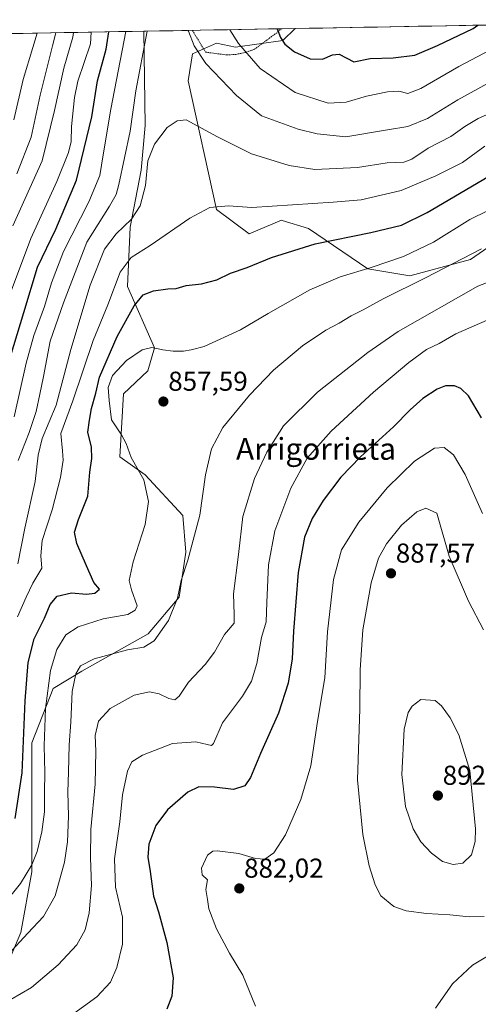
# Model space of a CAD drawing. Units: metres. Extents: x 620361 to 623793, y 4771135 to 4773509.
# Drawn here: x 623166 to 623334, y 4773142 to 4773503 of the extents above; entities that cross this region are included whole.
import ezdxf
from ezdxf.enums import TextEntityAlignment as Align

# ---------------------------------------------------------------- set-up
doc = ezdxf.new("R2010")
doc.units = ezdxf.units.M
doc.header["$MEASUREMENT"] = 0
doc.linetypes.add('TRAZOS', pattern=[0.75, 0.5, -0.25])
for name, color, linetype, lineweight in [('Alambrada', 19, 'TRAZOS', 0), ('Arbolado forestal CxS', 92, 'Continuous', 0), ('Carátula', 7, 'Continuous', 5), ('Curva de nivel maestra', 36, 'Continuous', 30), ('Curva de nivel normal', 36, 'Continuous', 0), ('Municipio CxS', 142, 'Continuous', 0), ('Pastizal CxS', 92, 'Continuous', 0), ('Punto de cota en terreno', 7, 'Continuous', 0), ('Rótulo de punto de cota en terreno', 19, 'Continuous', 0), ('Texto cartográfico', 19, 'Continuous', 0)]:
    doc.layers.add(name, color=color, linetype=linetype, lineweight=lineweight)
doc.styles.add('Arial', font='txt', dxfattribs={"height": 0.2})

# ---------------------------------------------------------------- blocks, each defined once
blk = doc.blocks.new('*U151')
at = {"layer": 'Arbolado forestal CxS', "color": 92, "linetype": 'Continuous', "lineweight": 0}
for points in [[(623342.39, 4773423.43, 861.22), (623331, 4773415.5, 862.77), (623308.71, 4773409.55, 860.57), (623308.71, 4773409.55, 860.57), (623293.35, 4773412.03, 856.86), (623271.56, 4773426.9, 849.57), (623261.94, 4773429.78, 848.1), (623261.66, 4773429.87, 848.05), (623249.77, 4773424.91, 848.33), (623237.88, 4773433.83, 845.96), (623227.48, 4773480.91, 837.98), (623228.97, 4773490.83, 835.66), (623237.88, 4773494.79, 832.49), (623244.82, 4773493.3, 830.73), (623262.15, 4773495.78, 825.29), (623266.71, 4773500.15, 823.31), (623447.32, 4773503.38, 819.29)], [(622203.82, 4773481.14, 666.49), (623211.14, 4773499.15, 835.69), (623211.63, 4773464.56, 839.15), (623210.15, 4773448.21, 840.01), (623206.18, 4773427.39, 842.86), (623205.19, 4773405.59, 849.29), (623215.14, 4773383.09, 855.7), (623212.66, 4773374.66, 857.27), (623203.74, 4773366.24, 857.92), (623202.35, 4773343.21, 854.43), (623211.67, 4773336.5, 855.35), (623225.54, 4773321.63, 859.2), (623226.53, 4773308.25, 860.53), (623224.14, 4773291.69, 860.88), (623212.75, 4773278.32, 860.16), (623188.39, 4773264.64, 862.08), (623177.99, 4773258.2, 857.72), (623170.06, 4773238.38, 853.48), (623170.06, 4773191.06, 857.04), (623166.1, 4773168.76, 860.81), (623157.18, 4773147.94, 864.69)]]:
    blk.add_polyline3d(points, dxfattribs=at)
blk = doc.blocks.new('*U159')
at = {"layer": 'Arbolado forestal CxS', "color": 92, "linetype": 'Continuous', "lineweight": 0}
for points in [[(623266.71, 4773500.15, 823.31), (623262.15, 4773495.78, 825.29), (623244.82, 4773493.3, 830.73), (623237.88, 4773494.79, 832.49), (623228.97, 4773490.83, 835.66), (623227.48, 4773480.91, 837.98), (623237.88, 4773433.83, 845.96), (623249.77, 4773424.91, 848.33), (623261.66, 4773429.87, 848.05), (623261.94, 4773429.78, 848.1), (623271.56, 4773426.9, 849.57), (623293.35, 4773412.03, 856.86), (623308.71, 4773409.55, 860.57), (623331, 4773415.5, 862.77), (623342.39, 4773423.43, 861.22)], [(623211.14, 4773499.15, 835.69), (623211.63, 4773464.56, 839.15), (623210.15, 4773448.21, 840.01), (623206.18, 4773427.39, 842.86), (623205.19, 4773405.59, 849.29), (623215.14, 4773383.09, 855.7), (623212.66, 4773374.66, 857.27), (623203.74, 4773366.24, 857.92), (623202.35, 4773343.21, 854.43), (623211.67, 4773336.5, 855.35), (623225.54, 4773321.63, 859.2), (623226.53, 4773308.25, 860.53), (623224.14, 4773291.69, 860.88), (623212.75, 4773278.32, 860.16), (623188.39, 4773264.64, 862.08), (623177.99, 4773258.2, 857.72), (623170.06, 4773238.38, 853.48), (623170.06, 4773191.06, 857.04), (623166.1, 4773168.76, 860.81), (623157.18, 4773147.94, 864.69)]]:
    blk.add_polyline3d(points, dxfattribs=at)
blk = doc.blocks.new('*U165')
at = {"layer": 'Pastizal CxS', "color": 92, "linetype": 'Continuous', "lineweight": 0}
for points in [[(623266.71, 4773500.15, 823.31), (623262.15, 4773495.78, 825.29), (623244.82, 4773493.3, 830.73), (623237.88, 4773494.79, 832.49), (623228.97, 4773490.83, 835.66), (623227.48, 4773480.91, 837.98), (623237.88, 4773433.83, 845.96), (623249.77, 4773424.91, 848.33), (623261.66, 4773429.87, 848.05), (623261.94, 4773429.78, 848.1), (623271.56, 4773426.9, 849.57), (623293.35, 4773412.03, 856.86), (623308.71, 4773409.55, 860.57), (623331, 4773415.5, 862.77), (623342.39, 4773423.43, 861.22)], [(623211.14, 4773499.15, 835.69), (623211.63, 4773464.56, 839.15), (623210.15, 4773448.21, 840.01), (623206.18, 4773427.39, 842.86), (623205.19, 4773405.59, 849.29), (623215.14, 4773383.09, 855.7), (623212.66, 4773374.66, 857.27), (623203.74, 4773366.24, 857.92), (623202.35, 4773343.21, 854.43), (623211.67, 4773336.5, 855.35), (623225.54, 4773321.63, 859.2), (623226.53, 4773308.25, 860.53), (623224.14, 4773291.69, 860.88), (623212.75, 4773278.32, 860.16), (623188.39, 4773264.64, 862.08), (623177.99, 4773258.2, 857.72), (623170.06, 4773238.38, 853.48), (623170.06, 4773191.06, 857.04), (623166.1, 4773168.76, 860.81), (623157.18, 4773147.94, 864.69)]]:
    blk.add_polyline3d(points, dxfattribs=at)
blk = doc.blocks.new('*U181')
at = {"layer": 'Curva de nivel normal', "color": 36, "linetype": 'Continuous', "lineweight": 0}
for points in [[(623227.31, 4773499.44, 835), (623227.52, 4773499.17, 835), (623229.64, 4773493.81, 835), (623233.97, 4773487.34, 835), (623245.21, 4773475.6, 835), (623254.31, 4773468.16, 835), (623267.74, 4773463.27, 835), (623274.69, 4773461.5, 835), (623285.29, 4773460.47, 835), (623300.53, 4773463.05, 835), (623308.03, 4773464.22, 835), (623315.23, 4773467.21, 835), (623326.31, 4773474.04, 835), (623342.04, 4773482.69, 835)], [(623165.08, 4773341.8, 835), (623169.15, 4773352.08, 835), (623171.75, 4773359.74, 835), (623173.03, 4773366.1, 835), (623174.41, 4773372.55, 835), (623176.83, 4773385.55, 835), (623181.71, 4773399.55, 835), (623190.26, 4773421.88, 835), (623198.55, 4773434.98, 835), (623201.01, 4773439.36, 835), (623202.02, 4773443, 835), (623206.21, 4773462.55, 835), (623208.25, 4773477.28, 835), (623210.97, 4773491.51, 835), (623212.42, 4773499.18, 835)]]:
    blk.add_polyline3d(points, dxfattribs=at)
blk = doc.blocks.new('*U200')
at = {"layer": 'Curva de nivel normal', "color": 36, "linetype": 'Continuous', "lineweight": 0}
for points in [[(623242.69, 4773499.72, 830), (623245.95, 4773494.64, 830), (623253.81, 4773485.52, 830), (623266.62, 4773476.68, 830), (623278.73, 4773472.76, 830), (623285.4, 4773473.09, 830), (623292.84, 4773475.38, 830), (623300.46, 4773476.96, 830), (623304.71, 4773477.12, 830), (623307.92, 4773476.29, 830), (623312.73, 4773478.12, 830), (623326.72, 4773486.24, 830), (623342.66, 4773494.71, 830), (623354.36, 4773501.71, 830)], [(623163.67, 4773357.85, 830), (623168.07, 4773377.43, 830), (623170.9, 4773387.62, 830), (623174.77, 4773398.28, 830), (623177.28, 4773406.91, 830), (623181.78, 4773418.36, 830), (623191.07, 4773436.59, 830), (623195.02, 4773446.33, 830), (623196.3, 4773453.88, 830), (623199.05, 4773470.55, 830), (623204.59, 4773499.04, 830)]]:
    blk.add_polyline3d(points, dxfattribs=at)
blk = doc.blocks.new('*U213')
at = {"layer": 'Curva de nivel normal', "color": 36, "linetype": 'Continuous', "lineweight": 0}
blk.add_polyline3d([(623163.51, 4773466.68, 805), (623166.91, 4773481.46, 805), (623170.5, 4773493.19, 805), (623172.09, 4773498.46, 805)], dxfattribs=at)
blk = doc.blocks.new('*U226')
at = {"layer": 'Curva de nivel normal', "color": 36, "linetype": 'Continuous', "lineweight": 0}
blk.add_polyline3d([(623164.66, 4773446.84, 810), (623169.82, 4773460.31, 810), (623173.12, 4773475.66, 810), (623177.73, 4773493.84, 810), (623178.91, 4773498.58, 810)], dxfattribs=at)
blk = doc.blocks.new('*U228')
at = {"layer": 'Curva de nivel normal', "color": 36, "linetype": 'Continuous', "lineweight": 0}
blk.add_polyline3d([(623163.19, 4773427.77, 815), (623173.91, 4773451.65, 815), (623178.39, 4773470.05, 815), (623181.9, 4773485.64, 815), (623185.18, 4773496.97, 815), (623185.44, 4773498.69, 815)], dxfattribs=at)
blk = doc.blocks.new('*U250')
at = {"layer": 'Curva de nivel maestra', "color": 36, "linetype": 'Continuous', "lineweight": 30}
for points in [[(623260.04, 4773500.03, 825), (623261.32, 4773496.88, 825), (623262.82, 4773494.4, 825), (623266.38, 4773491.6, 825), (623272.12, 4773488.97, 825), (623276.66, 4773488.87, 825), (623280.36, 4773490.44, 825), (623282.86, 4773490.77, 825), (623288.14, 4773487.99, 825), (623294.18, 4773489.14, 825), (623302.54, 4773489.39, 825), (623310.56, 4773490.4, 825), (623318.81, 4773493.91, 825), (623331.9, 4773500.2, 825), (623333.67, 4773501.35, 825)], [(623161.03, 4773375.88, 825), (623167.23, 4773396.04, 825), (623172.14, 4773412.7, 825), (623178.88, 4773426.58, 825), (623186.55, 4773444.61, 825), (623192.1, 4773467.79, 825), (623194.24, 4773480.94, 825), (623197.35, 4773492.55, 825), (623198.34, 4773498.93, 825)]]:
    blk.add_polyline3d(points, dxfattribs=at)
blk = doc.blocks.new('5PATER')
at = {"layer": 'Carátula', "linetype": 'Continuous', "lineweight": 5}
h = blk.add_hatch(color=250, dxfattribs=at)
edge = h.paths.add_edge_path()
edge.add_ellipse((0, 0.01), major_axis=(-1.33, -1.34), ratio=0.999422, start_angle=0, end_angle=360)

msp = doc.modelspace()

# ---------------------------------------------------------------- linework, layer by layer
at = {"layer": 'Alambrada', "color": 19, "linetype": 'TRAZOS', "lineweight": 0}
msp.add_polyline3d([(623228.99, 4773499.47, 834.13), (623228.99, 4773499.47, 834.13), (623233.82, 4773491.48, 833.95), (623241.6, 4773490.45, 831.54), (623244.87, 4773490.68, 830.75), (623248.51, 4773491.34, 829.7), (623251.71, 4773492.55, 828.44), (623260.35, 4773498.88, 825.19), (623261.48, 4773500.05, 824.72), (623261.48, 4773500.05, 824.72)], dxfattribs=at)
at = {"layer": 'Arbolado forestal CxS', "color": 92, "linetype": 'Continuous', "lineweight": 0}
for points in [[(623447.32, 4773503.38, 819.29), (623266.71, 4773500.15, 823.31)], [(623211.14, 4773499.15, 835.69), (622203.82, 4773481.14, 666.49)]]:
    msp.add_polyline3d(points, dxfattribs=at)
at = {"layer": 'Curva de nivel maestra', "color": 36, "linetype": 'Continuous', "lineweight": 30}
for points in [[(623164.02, 4773210.55, 850), (623166.59, 4773227.36, 850), (623167.67, 4773253.73, 850), (623168.8, 4773267.78, 850), (623170.99, 4773276.49, 850), (623174.8, 4773284, 850), (623176.82, 4773289, 850), (623179.37, 4773292.14, 850), (623184.71, 4773293.34, 850), (623190.14, 4773292.86, 850), (623193.2, 4773293.18, 850), (623194.87, 4773294.6, 850), (623192.82, 4773297.14, 850), (623190.22, 4773303.2, 850), (623186.59, 4773311.34, 850), (623185.7, 4773315.5, 850), (623187.27, 4773320.22, 850), (623190.61, 4773328.69, 850), (623191.43, 4773337.55, 850), (623192.12, 4773342.51, 850), (623192, 4773346.71, 850), (623190.64, 4773352.17, 850), (623191.22, 4773356.55, 850), (623191.98, 4773360.88, 850), (623193.58, 4773366.55, 850), (623194.95, 4773372.31, 850), (623201.43, 4773387.3, 850), (623207.69, 4773398.54, 850), (623210.96, 4773402.53, 850), (623214.73, 4773404, 850), (623219.96, 4773404.71, 850), (623222.98, 4773404.83, 850), (623226.76, 4773405.93, 850), (623232.37, 4773406.55, 850), (623237.89, 4773408.08, 850), (623242.92, 4773410.42, 850), (623249.03, 4773412.59, 850), (623258.03, 4773416.24, 850), (623274.03, 4773421.21, 850), (623294.37, 4773425.42, 850), (623305.7, 4773428.07, 850), (623315.03, 4773432.74, 850), (623337.36, 4773445.77, 850)], [(623334.99, 4773357.45, 875), (623330.25, 4773365.49, 875), (623327.39, 4773368.24, 875), (623325.08, 4773369.18, 875), (623321.8, 4773369.2, 875), (623318.72, 4773368.01, 875), (623313.53, 4773364.56, 875), (623308.8, 4773360.44, 875), (623302.7, 4773354.16, 875), (623290.56, 4773343.1, 875), (623283.42, 4773335.72, 875), (623276.98, 4773327.21, 875), (623272.87, 4773320.51, 875), (623270.14, 4773313.72, 875), (623267.8, 4773300.75, 875), (623266.08, 4773279.26, 875), (623265.6, 4773269.12, 875), (623264.16, 4773260.21, 875), (623260.56, 4773249.23, 875), (623253.97, 4773234.47, 875), (623250.3, 4773225.61, 875), (623248.18, 4773222.55, 875), (623244.02, 4773221.19, 875), (623237.03, 4773222.06, 875), (623231.37, 4773222.15, 875), (623227.37, 4773220.3, 875), (623219.85, 4773213.79, 875), (623215.62, 4773207.98, 875), (623213.03, 4773201.17, 875), (623212.62, 4773196.38, 875), (623213.45, 4773191.17, 875), (623214.7, 4773182.13, 875), (623216.51, 4773176.37, 875), (623219.59, 4773165.14, 875), (623221.91, 4773152.21, 875), (623221.48, 4773145.5, 875), (623219.67, 4773140.7, 875)]]:
    msp.add_polyline3d(points, dxfattribs=at)
at = {"layer": 'Curva de nivel normal', "color": 36, "linetype": 'Continuous', "lineweight": 0}
for points in [[(623191.81, 4773498.81, 820), (623191.6, 4773494.55, 820), (623187.04, 4773480.88, 820), (623185.74, 4773474.88, 820), (623184.7, 4773464.22, 820), (623184.5, 4773458.76, 820), (623183.55, 4773454.71, 820), (623179.3, 4773444.01, 820), (623169.71, 4773423.2, 820), (623162.68, 4773404.2, 820)], [(623165.03, 4773303.97, 840), (623167.54, 4773316.98, 840), (623171.36, 4773334.1, 840), (623172.38, 4773343.82, 840), (623173.87, 4773349.88, 840), (623178.98, 4773362.04, 840), (623184.36, 4773382.53, 840), (623191.53, 4773406.04, 840), (623196.76, 4773419.22, 840), (623200.98, 4773424.88, 840), (623206.61, 4773430.22, 840), (623209.83, 4773435.14, 840), (623211.82, 4773442.56, 840), (623212.63, 4773451.61, 840), (623215.14, 4773457.78, 840), (623219.7, 4773463.86, 840), (623223.46, 4773466.26, 840), (623226.7, 4773466.66, 840), (623238.2, 4773460.43, 840), (623250.7, 4773454.22, 840), (623264.45, 4773449.97, 840), (623273.82, 4773448.41, 840), (623289.52, 4773449.25, 840), (623300.39, 4773450.94, 840), (623306.47, 4773451.14, 840), (623309.44, 4773452.22, 840), (623315.37, 4773456.32, 840), (623323.77, 4773460.52, 840), (623328.9, 4773464.21, 840), (623333.76, 4773467.17, 840), (623344.07, 4773471.68, 840)], [(623164.84, 4773284.52, 845), (623168.06, 4773291.75, 845), (623170.43, 4773296.85, 845), (623173.79, 4773302.29, 845), (623173.45, 4773306.92, 845), (623173.96, 4773312.48, 845), (623177.57, 4773323.75, 845), (623180.6, 4773335.61, 845), (623181.63, 4773341.94, 845), (623181.39, 4773345.36, 845), (623180.76, 4773351.76, 845), (623185.14, 4773363.66, 845), (623192.66, 4773385.84, 845), (623197.95, 4773398.81, 845), (623202.52, 4773410.79, 845), (623206.55, 4773416.23, 845), (623213.45, 4773420.57, 845), (623228.08, 4773430.64, 845), (623235.34, 4773434.54, 845), (623242.28, 4773435.15, 845), (623250.75, 4773434.6, 845), (623280.65, 4773436.5, 845), (623290.83, 4773437.35, 845), (623305.59, 4773440.78, 845), (623318.22, 4773446.18, 845), (623328.02, 4773451.08, 845), (623336.25, 4773456.98, 845)], [(623159.95, 4773179.33, 855), (623166.02, 4773186.76, 855), (623170.14, 4773193.64, 855), (623172.02, 4773198.51, 855), (623173.82, 4773205.68, 855), (623174.82, 4773213, 855), (623174.72, 4773220.24, 855), (623174.9, 4773227.45, 855), (623174.66, 4773237.28, 855), (623175.15, 4773250.88, 855), (623176.91, 4773264.88, 855), (623179.34, 4773272.54, 855), (623182.63, 4773277.86, 855), (623187.07, 4773280.81, 855), (623196.3, 4773283.74, 855), (623205.34, 4773285.38, 855), (623208.06, 4773286.95, 855), (623208.7, 4773288.55, 855), (623206.7, 4773294.42, 855), (623205.81, 4773297.79, 855), (623207.22, 4773304.64, 855), (623211.71, 4773318.35, 855), (623212.9, 4773326.83, 855), (623211.14, 4773334.72, 855), (623206.58, 4773342.88, 855), (623204.73, 4773348.05, 855), (623202.99, 4773351.18, 855), (623199.38, 4773356.74, 855), (623198.44, 4773363.78, 855), (623198.07, 4773368.53, 855), (623199.68, 4773372.93, 855), (623204.82, 4773378.5, 855), (623210.52, 4773382.42, 855), (623214.06, 4773383.25, 855), (623218.14, 4773382.32, 855), (623221.98, 4773381.83, 855), (623225.7, 4773381.88, 855), (623228.56, 4773382.35, 855), (623233.35, 4773383.61, 855), (623246.6, 4773389.75, 855), (623256.73, 4773395.72, 855), (623272.07, 4773404.39, 855), (623283.18, 4773409.1, 855), (623294.57, 4773412.52, 855), (623306.33, 4773416.58, 855), (623317.37, 4773421.83, 855), (623330.7, 4773430.19, 855), (623343.85, 4773436.6, 855)], [(623161.43, 4773160.71, 860), (623168.7, 4773168.52, 860), (623174.36, 4773174.69, 860), (623178.64, 4773182.23, 860), (623182.04, 4773194.57, 860), (623183.18, 4773202.03, 860), (623183.6, 4773211.45, 860), (623183.34, 4773220.35, 860), (623183.62, 4773227.62, 860), (623183.77, 4773237.55, 860), (623184.38, 4773245.89, 860), (623184.96, 4773257.18, 860), (623186.22, 4773263.57, 860), (623187.98, 4773266.51, 860), (623192.97, 4773269.15, 860), (623205.2, 4773272.42, 860), (623211.18, 4773273.39, 860), (623215.02, 4773275.77, 860), (623220.2, 4773283.21, 860), (623223.5, 4773291.4, 860), (623224.9, 4773297.87, 860), (623227.34, 4773305.25, 860), (623231.77, 4773321.73, 860), (623233.83, 4773336.5, 860), (623235.98, 4773346.04, 860), (623240.2, 4773353.94, 860), (623249.91, 4773365.78, 860), (623258.77, 4773374.94, 860), (623269.35, 4773383.82, 860), (623277.89, 4773389.54, 860), (623282.8, 4773392.15, 860), (623287.17, 4773394.83, 860), (623291.58, 4773396.98, 860), (623298.92, 4773401.06, 860), (623314.48, 4773408.72, 860), (623335.03, 4773419.34, 860)], [(623343.17, 4773409.43, 865), (623333.62, 4773405.72, 865), (623304.39, 4773389.13, 865), (623293.26, 4773381.39, 865), (623274.82, 4773366.87, 865), (623262.36, 4773354.46, 865), (623256.23, 4773344.88, 865), (623251.77, 4773335.26, 865), (623247.5, 4773321.29, 865), (623245.84, 4773307.39, 865), (623244.09, 4773293, 865), (623244.34, 4773285.35, 865), (623244.28, 4773282.24, 865), (623240.78, 4773278, 865), (623237.03, 4773271.51, 865), (623233.7, 4773267.04, 865), (623227.56, 4773260.58, 865), (623224.15, 4773255.4, 865), (623222.56, 4773254.11, 865), (623220.37, 4773254.61, 865), (623216.83, 4773256.28, 865), (623213.21, 4773257.08, 865), (623207.62, 4773255.8, 865), (623198.8, 4773250.92, 865), (623194.62, 4773246.26, 865), (623193.31, 4773241.06, 865), (623193.54, 4773235.26, 865), (623193.29, 4773223.22, 865), (623191.8, 4773206.55, 865), (623191.58, 4773196.16, 865), (623192, 4773186.06, 865), (623191.18, 4773176.03, 865), (623189.71, 4773169.8, 865), (623186.6, 4773164.24, 865), (623179.79, 4773156.96, 865), (623170.03, 4773148.69, 865), (623162.37, 4773144.24, 865)], [(623180.66, 4773135.63, 870), (623193.91, 4773145.21, 870), (623198.93, 4773150.65, 870), (623201.31, 4773155.94, 870), (623203.3, 4773164.54, 870), (623203.36, 4773174.39, 870), (623200.82, 4773185.47, 870), (623200.45, 4773195.82, 870), (623202.37, 4773209.35, 870), (623203.42, 4773219.28, 870), (623205.24, 4773227.9, 870), (623206.82, 4773231.34, 870), (623210.7, 4773233.84, 870), (623221.75, 4773238.1, 870), (623230.24, 4773238.74, 870), (623234.42, 4773237.77, 870), (623236.02, 4773237.33, 870), (623236.7, 4773238.04, 870), (623240.03, 4773245.61, 870), (623247.36, 4773255.44, 870), (623250.66, 4773260.9, 870), (623252.56, 4773267.42, 870), (623254.35, 4773276.92, 870), (623255.99, 4773282.7, 870), (623256.24, 4773289.8, 870), (623256.92, 4773303.52, 870), (623259.22, 4773316.02, 870), (623265.08, 4773331.71, 870), (623271.12, 4773342.67, 870), (623279.82, 4773352.52, 870), (623289.16, 4773361.16, 870), (623295.37, 4773366.9, 870), (623308.38, 4773377.78, 870), (623314.87, 4773382.47, 870), (623319.42, 4773384.73, 870), (623325.56, 4773388.27, 870), (623337.04, 4773393.22, 870)], [(623252.16, 4773141.87, 880), (623247.52, 4773153.18, 880), (623242.62, 4773161.22, 880), (623237.86, 4773170.19, 880), (623235.06, 4773177.45, 880), (623234.49, 4773180.89, 880), (623233.95, 4773184.56, 880), (623234.48, 4773188.12, 880), (623232.6, 4773190.01, 880), (623232.3, 4773192.4, 880), (623234.54, 4773197.15, 880), (623236.42, 4773198.61, 880), (623238.03, 4773198.74, 880), (623246.03, 4773197.77, 880), (623252.16, 4773195.9, 880), (623255.55, 4773195.71, 880), (623258.83, 4773198.02, 880), (623263.14, 4773204.64, 880), (623268.79, 4773217.62, 880), (623272.43, 4773229.88, 880), (623274.8, 4773246.14, 880), (623277.6, 4773262.16, 880), (623278.56, 4773279.05, 880), (623280.76, 4773298.17, 880), (623283.68, 4773309.12, 880), (623289.98, 4773319.25, 880), (623300.45, 4773331.77, 880), (623310.47, 4773341.61, 880), (623317.79, 4773346.29, 880), (623321.31, 4773346.58, 880), (623324.77, 4773343.83, 880), (623328.96, 4773336.65, 880), (623335.38, 4773322.43, 880)], [(623335.77, 4773279.69, 885), (623330.27, 4773290.3, 885), (623323.19, 4773306.71, 885), (623318.6, 4773322.45, 885), (623314.59, 4773324.28, 885), (623311.32, 4773323.01, 885), (623305.7, 4773318.08, 885), (623300.16, 4773311.22, 885), (623297.26, 4773305.98, 885), (623294.52, 4773296.98, 885), (623291.48, 4773279.76, 885), (623290.55, 4773265.06, 885), (623290.35, 4773250.84, 885), (623289.56, 4773224.74, 885), (623291.47, 4773204.78, 885), (623293.85, 4773193.22, 885), (623295.94, 4773186.25, 885), (623298.12, 4773182.3, 885), (623302.88, 4773178.39, 885), (623307.33, 4773176.7, 885), (623314.86, 4773175.78, 885), (623323.33, 4773175.33, 885), (623330.49, 4773174.52, 885)], [(623324.59, 4773193.71, 890), (623328.08, 4773194.28, 890), (623331.29, 4773197.25, 890), (623332.64, 4773202.15, 890), (623332.78, 4773206.83, 890), (623330.66, 4773228.18, 890), (623326.72, 4773241.24, 890), (623323.51, 4773247.5, 890), (623320.33, 4773251.91, 890), (623317.99, 4773253.83, 890), (623312.7, 4773254.27, 890), (623309.51, 4773251.83, 890), (623308.15, 4773249.47, 890), (623306.6, 4773243.33, 890), (623305.74, 4773226.7, 890), (623307.18, 4773215.03, 890), (623309.96, 4773206.81, 890), (623312.74, 4773202.09, 890), (623316.65, 4773197.84, 890), (623320.7, 4773194.79, 890), (623324.59, 4773193.71, 890)], [(623330.49, 4773174.52, 885), (623336, 4773174.69, 885)], [(623342.32, 4773163.25, 880), (623331.7, 4773156.8, 880), (623324.31, 4773149.94, 880), (623318.14, 4773141.08, 880)]]:
    msp.add_polyline3d(points, dxfattribs=at)
at = {"layer": 'Municipio CxS', "color": 142, "linetype": 'Continuous', "lineweight": 0}
msp.add_polyline3d([(623161.97, 4773498.28, 798.09), (623166.97, 4773498.36, 801.31), (623171.96, 4773498.45, 804.93), (623176.95, 4773498.54, 808.39), (623181.95, 4773498.63, 812.34), (623186.94, 4773498.72, 815.88), (623191.93, 4773498.81, 819.61), (623196.93, 4773498.9, 823.27), (623201.92, 4773498.99, 826.91), (623206.91, 4773499.08, 831.41), (623211.91, 4773499.17, 834.93), (623216.9, 4773499.26, 836.33), (623221.89, 4773499.35, 836.43), (623226.89, 4773499.44, 835.06), (623231.88, 4773499.53, 832.93), (623236.88, 4773499.61, 831.56), (623241.87, 4773499.7, 830.04), (623246.86, 4773499.79, 828.52), (623251.86, 4773499.88, 826.98), (623256.85, 4773499.97, 825.94), (623261.84, 4773500.06, 824.64), (623266.84, 4773500.15, 823.58), (623271.83, 4773500.24, 822.89), (623276.82, 4773500.33, 822.33), (623281.82, 4773500.42, 821.72), (623286.81, 4773500.51, 821.31), (623291.8, 4773500.6, 820.87), (623296.8, 4773500.69, 820.16), (623301.79, 4773500.77, 820.25), (623306.78, 4773500.86, 821.1), (623311.78, 4773500.95, 821.43), (623316.77, 4773501.04, 822.08), (623321.76, 4773501.13, 823.05), (623326.76, 4773501.22, 823.56), (623331.75, 4773501.31, 824.16), (623336.74, 4773501.4, 825.35)], dxfattribs=at)
at = {"layer": 'Pastizal CxS', "color": 92, "linetype": 'Continuous', "lineweight": 0}
for points in [[(623157.18, 4773147.94, 864.69), (623166.1, 4773168.76, 860.81), (623170.06, 4773191.06, 857.04), (623170.06, 4773238.38, 853.48), (623177.99, 4773258.2, 857.72), (623188.39, 4773264.64, 862.08), (623212.75, 4773278.32, 860.16), (623224.14, 4773291.69, 860.88), (623226.53, 4773308.25, 860.53), (623225.54, 4773321.63, 859.2), (623211.67, 4773336.5, 855.35), (623202.35, 4773343.21, 854.43), (623203.74, 4773366.24, 857.92), (623212.66, 4773374.66, 857.27), (623215.14, 4773383.09, 855.7), (623205.19, 4773405.59, 849.29), (623206.18, 4773427.39, 842.86), (623210.15, 4773448.21, 840.01), (623211.63, 4773464.56, 839.15), (623211.14, 4773499.15, 835.69), (623266.71, 4773500.15, 823.31), (623262.15, 4773495.78, 825.29), (623244.82, 4773493.3, 830.73), (623237.88, 4773494.79, 832.49), (623228.97, 4773490.83, 835.66), (623227.48, 4773480.91, 837.98), (623237.88, 4773433.83, 845.96), (623249.77, 4773424.91, 848.33), (623261.66, 4773429.87, 848.05), (623261.94, 4773429.78, 848.1), (623271.56, 4773426.9, 849.57), (623293.35, 4773412.03, 856.86), (623308.71, 4773409.55, 860.57), (623331, 4773415.5, 862.77), (623342.39, 4773423.43, 861.22)], [(623266.71, 4773500.15, 823.31), (623211.14, 4773499.15, 835.69)]]:
    msp.add_polyline3d(points, dxfattribs=at)

# ---------------------------------------------------------------- block references
at = {"layer": 'Arbolado forestal CxS', "color": 92, "linetype": 'Continuous', "lineweight": 0}
for name in ['*U151', '*U159']:
    msp.add_blockref(name, (0, 0), dxfattribs=at)
at = {"layer": 'Curva de nivel maestra', "color": 36, "linetype": 'Continuous', "lineweight": 30}
msp.add_blockref('*U250', (0, 0), dxfattribs=at)
at = {"layer": 'Curva de nivel normal', "color": 36, "linetype": 'Continuous', "lineweight": 0}
for name in ['*U213', '*U226', '*U228', '*U200', '*U181']:
    msp.add_blockref(name, (0, 0), dxfattribs=at)
at = {"layer": 'Pastizal CxS', "color": 92, "linetype": 'Continuous', "lineweight": 0}
msp.add_blockref('*U165', (0, 0), dxfattribs=at)
at = {"layer": 'Punto de cota en terreno', "linetype": 'Continuous', "lineweight": 0}
for p in [(623218.36, 4773363.42, 857.59), (623301.8, 4773300.44, 887.57), (623319, 4773219, 892.97), (623246.18, 4773184.96, 882.02)]:
    msp.add_blockref('5PATER', p, dxfattribs=at)

# ---------------------------------------------------------------- texts
at = {"layer": 'Rótulo de punto de cota en terreno', "color": 19, "linetype": 'Continuous', "lineweight": 0, "style": 'Arial'}
for s, p in [('857,59', (623220.12, 4773365.18)), ('887,57', (623303.56, 4773302.2)), ('892,97', (623320.76, 4773220.76)), ('882,02', (623247.94, 4773186.72))]:
    msp.add_text(s, height=7, dxfattribs=at).set_placement(p, align=Align.BOTTOM_LEFT)
at = {"layer": 'Texto cartográfico', "color": 19, "linetype": 'Continuous', "lineweight": 0, "style": 'Arial'}
msp.add_text('Arrigorrieta', height=8, dxfattribs=at).set_placement((623274.31, 4773346.08), align=Align.MIDDLE_CENTER)

doc.saveas('drawing.dxf')
